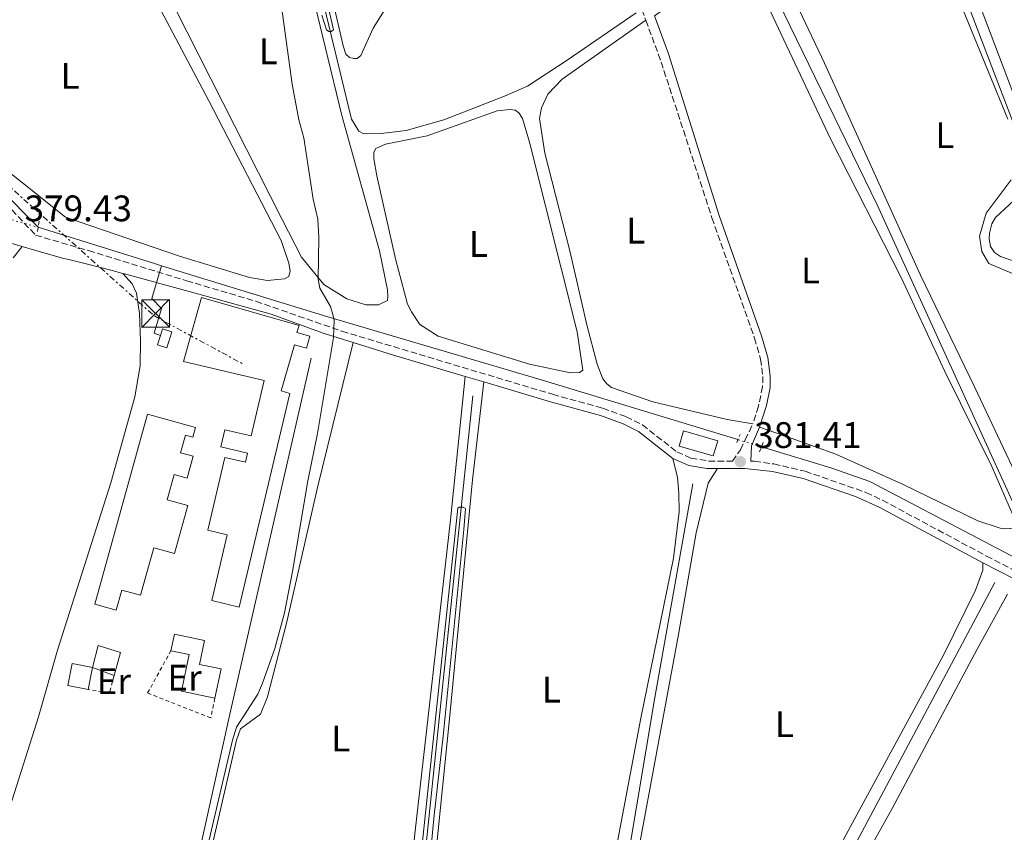
# Model space of a CAD drawing. Units: metres. Extents: x 632115 to 635590, y 4688041 to 4690419.
# Drawn here: x 634877 to 635145, y 4689153 to 4689374 of the extents above; entities that cross this region are included whole.
import ezdxf
from ezdxf.enums import TextEntityAlignment as Align

# ---------------------------------------------------------------- set-up
doc = ezdxf.new("R2010")
doc.units = ezdxf.units.M
doc.header["$MEASUREMENT"] = 0
for name, pattern in [('DGN Style 2', [1.7399219301090239, 1.043953158065414, -0.6959687720436097]), ('DGN Style 3', [2.435890702152634, 1.739921930109024, -0.6959687720436097]), ('DGN Style 5', [1.217945351076317, 0.5219765790327072, -0.6959687720436097]), ('DGN Style 7', [3.4798438602180486, 1.565929737098122, -0.6959687720436097, 0.5219765790327072, -0.6959687720436097])]:
    doc.linetypes.add(name, pattern=pattern)
for name, color, linetype, lineweight in [('Acequia de obra', 4, 'Continuous', 0), ('Acequia sin especificar', 4, 'Continuous', 0), ('Acequia sin especificar no vista', 4, 'DGN Style 5', 0), ('Camino', 7, 'DGN Style 3', 0), ('Caseta-cabaña', 1, 'Continuous', 0), ('Chamizo-cobertizo', 1, 'Continuous', 0), ('Cota de punto acotado terreno', 7, 'Continuous', 0), ('Curva de nivel intermedia', 30, 'Continuous', 0), ('Edificio', 1, 'Continuous', 13), ('Estanque', 4, 'Continuous', 0), ('Etiqueta de uso rústico', 92, 'Continuous', 0), ('Línea de cambio de uso (parcela vista)', 92, 'Continuous', 0), ('Línea eléctrica', 6, 'DGN Style 7', 0), ('Margen derecho', 7, 'Continuous', 0), ('Pontón-alcantarilla (pasos de agua)', 1, 'DGN Style 2', 0), ('Punto acotado terreno (símbolo)', 7, 'Continuous', 0), ('Tela metálica o alambrada', 7, 'DGN Style 2', 0), ('Torre eléctrica', 7, 'Continuous', 0)]:
    doc.layers.add(name, color=color, linetype=linetype, lineweight=lineweight)
doc.styles.add('Style-Arial', font='arial.ttf')

# ---------------------------------------------------------------- blocks, each defined once
blk = doc.blocks.new('5PATER')
at = {"layer": 'Punto acotado terreno (símbolo)', "linetype": 'Continuous', "lineweight": 0}
h = blk.add_hatch(color=51, dxfattribs=at)
edge = h.paths.add_edge_path()
edge.add_ellipse((0, 0), major_axis=(-0.1095731443231308, -0.1110710700762829), ratio=0.9994222409660317, start_angle=0, end_angle=360)
blk = doc.blocks.new('5TME')
at = {"layer": 'Chamizo-cobertizo', "color": 7, "linetype": 'Continuous', "lineweight": 0}
for p, q in [((-0.375, 0.375), (0.375, -0.375)), ((0.3723, 0.3776), (-0.3716, -0.3784))]:
    blk.add_line(p, q, dxfattribs=at)
at = {"layer": 'Chamizo-cobertizo', "color": 7, "linetype": 'Continuous', "lineweight": 0, "flags": 128}
blk.add_lwpolyline([(-0.375, -0.375), (0.375, -0.375), (0.375, 0.375), (-0.375, 0.375), (-0.3716, -0.3784)], dxfattribs=at)

msp = doc.modelspace()

# ---------------------------------------------------------------- linework, layer by layer
at = {"layer": 'Acequia de obra', "color": 4, "linetype": 'Continuous', "lineweight": 0, "extrusion": (-0.2793605588987906, -0.8724875289011158, 0.4009029683648899), "elevation": -4268579.803166304, "flags": 128}
msp.add_lwpolyline([(-825274.6118732365, 1868385.461931994), (-825276.6614855395, 1868385.396438428), (-825309.7311396095, 1868384.861574304)], dxfattribs=at)
at = {"layer": 'Acequia de obra', "color": 4, "linetype": 'Continuous', "lineweight": 0, "elevation": 379.9499999999971, "flags": 128}
msp.add_lwpolyline([(634916.0499999998, 4689306.710000001), (634913.3700000001, 4689297.859999999), (634915.9800000006, 4689295.119999999), (634914.0099999999, 4689288.42), (634915.7400000002, 4689287.82)], dxfattribs=at)
at = {"layer": 'Acequia de obra', "color": 4, "linetype": 'Continuous', "lineweight": 0}
for points in [[(635072.5599999997, 4689259.51, 382.0599999999977), (635019.7599999999, 4689275.560000001, 381.8399999999965), (634961.2199999997, 4689292.890000001, 381.5099999999948), (634916.0499999998, 4689306.710000001, 379.9499999999971)], [(635329.9699999997, 4689156.430000001, 389.9900000000052), (635320.9500000002, 4689155.539999999, 389.6600000000035), (635299.9900000002, 4689160.529999999, 388.3600000000006), (635272.3600000005, 4689167.960000001, 386.7299999999959), (635251.6600000003, 4689173.430000001, 385.9100000000035), (635225.1100000005, 4689187.140000001, 384.6100000000006), (635170.4900000002, 4689215.529999999, 383.3099999999977), (635108.3700000001, 4689248.17, 382.3300000000018), (635097.79, 4689251.84, 382.1699999999983), (635078.9299999997, 4689257.57, 382.0899999999965)]]:
    msp.add_polyline3d(points, dxfattribs=at)
at = {"layer": 'Acequia sin especificar', "color": 4, "linetype": 'Continuous', "lineweight": 0, "extrusion": (-0.7954070410909783, 0.1753284246413322, 0.5801616865113409), "elevation": 317335.7334746707, "flags": 128}
msp.add_lwpolyline([(-4716031.102586498, -225569.0290816932), (-4715931.927369668, -225570.2322718701), (-4715855.234942975, -225570.4287110826)], dxfattribs=at)
at = {"layer": 'Acequia sin especificar', "color": 4, "linetype": 'Continuous', "lineweight": 0, "extrusion": (0.8183795080382662, -0.08708995073898633, 0.5680407743316725), "elevation": 111498.9175451251, "flags": 128}
msp.add_lwpolyline([(4730138.328151759, -76495.50415312679), (4729996.677885465, -76496.08738491236), (4729970.847689382, -76496.50050742715)], dxfattribs=at)
at = {"layer": 'Acequia sin especificar', "color": 4, "linetype": 'Continuous', "lineweight": 0, "extrusion": (-0.2392414490836699, 0.03685126819687026, 0.9702605387588574), "elevation": 21241.23443489757, "flags": 128}
msp.add_lwpolyline([(-4731269.317378583, -83568.95984705037), (-4731210.379010236, -83570.32312861539), (-4731120.573047661, -83571.60378705524)], dxfattribs=at)
at = {"layer": 'Acequia sin especificar', "color": 4, "linetype": 'Continuous', "lineweight": 0, "extrusion": (0.003819319729044057, -0.0005297209952426787, 0.9999925660686058), "elevation": 322.5901620640743, "flags": 128}
msp.add_lwpolyline([(635136.253262237, 4689221.568790771), (635079.6330641109, 4689115.378775874), (635072.1330424268, 4689099.058773585)], dxfattribs=at)
at = {"layer": 'Acequia sin especificar', "color": 4, "linetype": 'Continuous', "lineweight": 0, "extrusion": (0.6493285046673346, -0.4023602544870235, 0.6453516240280341), "elevation": -1474047.372346163, "flags": 128}
msp.add_lwpolyline([(4320547.038612218, 1245816.163247673), (4320453.913411443, 1245815.102879536), (4320390.810971924, 1245815.835973556)], dxfattribs=at)
at = {"layer": 'Acequia sin especificar', "color": 4, "linetype": 'Continuous', "lineweight": 0}
for points in [[(635197.0999999996, 4689208.310000001, 382.1399999999995), (635164.7100000001, 4689299.119999999, 381.820000000007), (635162.0899999999, 4689302.279999999, 381.820000000007), (635158.7000000002, 4689304.09, 381.820000000007), (635143.8200000003, 4689309.289999999, 381.6600000000035), (635142.2000000002, 4689310.33, 381.6600000000035), (635141.1100000005, 4689311.970000001, 381.6600000000035), (635140.75, 4689314.039999999, 381.6600000000035), (635140.8300000001, 4689315.59, 381.6600000000035), (635141.54, 4689318.109999999, 381.6600000000035), (635142.4699999997, 4689319.890000001, 381.6600000000035), (635149.9299999997, 4689326.75, 381.6600000000035), (635150.7100000001, 4689328.15, 381.6600000000035), (635151.0999999996, 4689333.550000001, 381.6600000000035), (635149.8899999997, 4689338.810000001, 381.6600000000035), (635130.6799999997, 4689389, 381.6600000000035), (635126.2100000001, 4689397.41, 381.6600000000035), (635120.0700000003, 4689403.880000001, 381.4900000000052), (635087, 4689430.300000001, 381.679999999993)], [(635044.9000000004, 4689375.41, 380.9499999999971), (635026.1699999999, 4689362.550000001, 380.6900000000023), (635015.3899999997, 4689355.529999999, 380.5299999999988), (635009.1900000004, 4689352.76, 380.5299999999988), (634992.6900000004, 4689346.390000001, 380.5299999999988), (634982.4900000002, 4689343.5, 380.3699999999953), (634975.6699999999, 4689342.630000001, 380.3699999999953), (634970.9199999999, 4689342.609999999, 380.3699999999953), (634969.5700000003, 4689343.33, 380.2100000000065), (634967.5999999996, 4689346.560000001, 380.2100000000065), (634957.2599999999, 4689389.310000001, 379.8800000000047), (634949.3600000005, 4689423.529999999, 379.5399999999936)], [(634882.5300000003, 4689317.189999999, 379.3999999999942), (634861.5199999996, 4689338.289999999, 378.9400000000023), (634817.8499999996, 4689376.279999999, 378.9400000000023), (634794.8899999997, 4689395.4, 378.7799999999988)], [(635152.7000000002, 4689230.4, 381.3500000000058), (635110.3899999997, 4689323.279999999, 381.3500000000058), (635080.0300000003, 4689385.67, 381.3500000000058), (635078.2800000003, 4689387.560000001, 381.3500000000058), (635075.75, 4689388.960000001, 381.3500000000058), (635073.4500000002, 4689389.560000001, 381.179999999993), (635070.3499999996, 4689389.51, 381.179999999993), (635067.3600000005, 4689389.25, 381.179999999993), (635061.7999999998, 4689387.02, 381.179999999993), (635049.9199999999, 4689378.859999999, 381.0200000000041)]]:
    msp.add_polyline3d(points, dxfattribs=at)
at = {"layer": 'Acequia sin especificar no vista', "color": 4, "linetype": 'DGN Style 5', "lineweight": 0, "extrusion": (0.0148216311074986, -0.004211542736364227, 0.9998812840328061), "elevation": -9959.910134634945, "flags": 128}
msp.add_lwpolyline([(634795.3043078064, 4689320.201049659), (634807.1658211402, 4689316.83101977)], dxfattribs=at)
at = {"layer": 'Acequia sin especificar no vista', "color": 4, "linetype": 'DGN Style 5', "lineweight": 0, "extrusion": (-0.004309785875134618, 0.001312556451748192, 0.9999898514191389), "elevation": 3799.947197631681, "flags": 128}
msp.add_lwpolyline([(635074.678631184, 4689256.621692592), (635068.3085610496, 4689258.561694263)], dxfattribs=at)
at = {"layer": 'Camino', "color": 7, "linetype": 'DGN Style 3', "lineweight": 0}
for points in [[(635048.9800000006, 4689438.370000003, 381.2700000000041), (635051.94, 4689437.030000002, 381.429999999993), (635054.2100000009, 4689435.090000001, 381.429999999993), (635055.0899999995, 4689433.399999999, 381.429999999993), (635055.0500000013, 4689432.390000001, 381.429999999993), (635054.98, 4689430.620000003, 381.429999999993), (635054.4899999981, 4689427.780000002, 381.429999999993), (635051.6099999992, 4689418.170000004, 381.429999999993), (635045.0399999977, 4689399.480000002, 381.5899999999965), (635042.4699999974, 4689393.460000001, 381.429999999993), (635042.5700000002, 4689387.960000002, 381.429999999993), (635043.9299999991, 4689383.180000001, 381.429999999993), (635047.53, 4689373.399999999, 381.429999999993)], [(634795.7699999983, 4689390.160000001, 379.300000000003), (634819.1700000004, 4689371.399999999, 379.4600000000065), (634832.260000002, 4689360.489999999, 379.3699999999955), (634847.479999999, 4689347.440000002, 379.2700000000042), (634863.2899999984, 4689333.45, 379.4400000000024), (634873.7199999979, 4689323.670000002, 379.8500000000058), (634881.8099999991, 4689315.050000001, 379.4499999999971), (634896.2100000004, 4689310.840000002, 379.2899999999937), (634922.8200000003, 4689302.660000001, 379.6199999999954), (634941.6499999972, 4689297.090000001, 379.8300000000019), (634965.0100000015, 4689288.960000002, 380.1000000000058), (635022.2199999989, 4689271.820000002, 380.5899999999965), (635035.8500000011, 4689268.04, 380.429999999993), (635042.1799999991, 4689265.750000001, 380.5899999999965), (635046.6499999971, 4689263.5, 380.5899999999965), (635055.9600000011, 4689256.16, 380.7599999999949), (635059.780000001, 4689254.510000003, 381.2500000000001), (635064.6000000001, 4689253.690000002, 381.4100000000035), (635071.0399999997, 4689253.660000001, 381.4100000000035), (635073.2399999968, 4689256.760000002, 381.5899999999965), (635074.530000001, 4689259.45, 381.7500000000001), (635076.5899999996, 4689263.82, 381.7500000000001)], [(635047.53, 4689373.399999999, 381.429999999993), (635051.7099999997, 4689362.059999999, 381.429999999993), (635065.4999999986, 4689319.74, 381.5899999999965), (635077.05, 4689287.090000001, 381.5899999999965), (635078.6900000006, 4689281.410000001, 381.5899999999965), (635079.3099999975, 4689276.670000004, 381.5899999999965), (635079.2499999994, 4689273.890000002, 381.5899999999965), (635078.1099999995, 4689268.580000003, 381.7500000000001), (635076.5899999996, 4689263.82, 381.7500000000001)], [(635076.0699999988, 4689253.63, 381.4100000000035), (635077.0399999989, 4689253.63, 381.4100000000035), (635082.2899999993, 4689252.920000004, 381.4100000000035), (635090.8099999975, 4689250.930000001, 381.2500000000001), (635107.300000001, 4689245.170000002, 381.2500000000001), (635111.8200000006, 4689243.04, 381.2500000000001), (635140.0500000007, 4689227.890000002, 381.4100000000035), (635148.5100000009, 4689223.550000001, 382.0599999999977)]]:
    msp.add_polyline3d(points, dxfattribs=at)
at = {"layer": 'Caseta-cabaña', "color": 1, "linetype": 'Continuous', "lineweight": 0, "flags": 128}
for points, elevation in [([(634918.8399999999, 4689288.83), (634917.4699999997, 4689284.480000001), (634914.9400000004, 4689285.27), (634915.7400000002, 4689287.82), (634916.3099999997, 4689289.619999999), (634918.8399999999, 4689288.83)], 381.5099999999948), ([(634904.8700000001, 4689201.710000001), (634903.1600000003, 4689195.49), (634897.25, 4689197.58), (634898.7999999998, 4689203.640000001), (634904.8700000001, 4689201.710000001)], 381.4100000000035), ([(634897.25, 4689197.630000001), (634896.0700000003, 4689191.630000001), (634890.5499999998, 4689192.720000001), (634891.7300000006, 4689198.720000001), (634893.1799999997, 4689198.430000001), (634897.25, 4689197.630000001)], 381.4100000000035)]:
    msp.add_lwpolyline(points, close=True, dxfattribs=dict(at, elevation=elevation))
for points, elevation in [([(634917.4699999997, 4689284.480000001), (634914.9400000004, 4689285.27), (634915.7400000002, 4689287.82), (634916.3099999997, 4689289.619999999), (634918.8399999999, 4689288.83), (634917.4699999997, 4689284.480000001)], 381.5099999999948), ([(634903.1600000003, 4689195.49), (634897.25, 4689197.58), (634898.7999999998, 4689203.640000001), (634904.8700000001, 4689201.710000001), (634903.1600000003, 4689195.49)], 381.4100000000035), ([(634896.0700000003, 4689191.630000001), (634890.5499999998, 4689192.720000001), (634891.7300000006, 4689198.720000001), (634893.1799999997, 4689198.430000001), (634897.25, 4689197.630000001), (634896.0700000003, 4689191.630000001)], 381.4100000000035)]:
    msp.add_lwpolyline(points, dxfattribs=dict(at, elevation=elevation))
at = {"layer": 'Curva de nivel intermedia', "color": 30, "linetype": 'Continuous', "lineweight": 0, "elevation": 380.0000000000001, "flags": 128}
for points in [[(634952.5400000014, 4689415.2), (634962.7400000006, 4689370.789999999), (634962.0600000012, 4689370.349999999), (634961.4199999997, 4689370.34), (634960.7699999993, 4689370.81), (634959.530000001, 4689374.800000002)], [(634948.1900000018, 4689379.899999999), (634951.510000001, 4689356.039999999), (634953.3300000007, 4689346.34), (634954.6400000004, 4689341.449999998), (634957.1600000015, 4689324.829999999), (634958.4300000012, 4689319.349999999), (634958.7500000009, 4689314.38), (634958.5400000007, 4689303.07), (634959.0100000001, 4689300.679999998), (634961.9300000014, 4689295.649999999), (634962.5000000015, 4689293.529999998), (634962.9000000015, 4689291.930000001), (634962.7600000007, 4689287.23), (634958.4100000011, 4689261.140000001), (634955.74, 4689248.33), (634951.6100000016, 4689223.67), (634949.3800000009, 4689212.46), (634946.7800000014, 4689202.810000001), (634943.4000000019, 4689193.369999999), (634942.13, 4689190.400000001), (634936.360000001, 4689181.390000001), (634935.2900000004, 4689177.899999999), (634926.8700000005, 4689141.980000001)], [(634984.7200000014, 4689129.859999999), (634996.4500000017, 4689240.939999999), (634996.8700000019, 4689241.16), (634997.8900000011, 4689241.130000001), (634998.5300000003, 4689240.810000001), (634998.1500000004, 4689235.140000001), (634992.4700000008, 4689178.99), (634990.0099999999, 4689157.48), (634985.5700000008, 4689110.050000001)]]:
    msp.add_lwpolyline(points, dxfattribs=at)
at = {"layer": 'Edificio', "color": 1, "linetype": 'Continuous', "lineweight": 13, "elevation": 381.7299999999959, "flags": 128}
msp.add_lwpolyline([(634932.2100000001, 4689197.24), (634930.5199999996, 4689189.25), (634921.4299999997, 4689191.17), (634923.5300000003, 4689201.109999999), (634918.5599999997, 4689202.16), (634919.5199999996, 4689206.710000001), (634927.7199999997, 4689204.980000001), (634926.3499999996, 4689198.480000001), (634932.2100000001, 4689197.24)], close=True, dxfattribs=at)
at = {"layer": 'Edificio', "color": 51, "linetype": 'Continuous', "lineweight": 13, "elevation": 381.7299999999959, "flags": 128}
for points in [[(634918.5599999997, 4689202.16), (634919.5199999996, 4689206.710000001), (634927.7199999997, 4689204.980000001), (634926.3499999996, 4689198.480000001), (634932.2100000001, 4689197.24), (634930.5199999996, 4689189.25)], [(634930.5199999996, 4689189.25), (634921.4299999997, 4689191.17), (634923.5300000003, 4689201.109999999), (634918.5599999997, 4689202.16)]]:
    msp.add_lwpolyline(points, dxfattribs=at)
at = {"layer": 'Edificio', "color": 1, "linetype": 'Continuous', "lineweight": 13}
for points in [[(634956.2800000003, 4689287.58, 381.7299999999959), (634955.3600000005, 4689284.369999999, 381.7299999999959), (634952.1200000001, 4689285.300000001, 382.8699999999953), (634948.5099999999, 4689272.730000001, 382.8699999999953), (634950.8600000005, 4689272.050000001, 382.8699999999953), (634937.0700000003, 4689214.050000001, 382.8699999999953), (634929.6500000004, 4689215.800000001, 382.8699999999953), (634933.8499999996, 4689233.66, 381.570000000007), (634928.5800000001, 4689234.9, 381.570000000007), (634933.2300000006, 4689254.689999999, 381.7299999999959), (634938.7999999998, 4689253.380000001, 382.7100000000065), (634939.3799999999, 4689255.83, 381.7299999999959), (634932.1399999997, 4689257.529999999, 381.7299999999959), (634933.2400000002, 4689262.220000001, 381.7299999999959), (634940.3899999997, 4689260.550000001, 383.0399999999936), (634943.9100000003, 4689275.560000001, 383.5299999999988), (634922.0099999999, 4689280.699999999, 383.5299999999988), (634926.8399999999, 4689298.08, 382.7100000000065), (634953.3499999996, 4689290.470000001, 382.7100000000065), (634952.7999999998, 4689288.58, 381.7299999999959)], [(634925.2800000003, 4689262.82, 382.2200000000012), (634924.5499999998, 4689260.17, 382.2200000000012), (634922.5, 4689260.74, 382.2200000000012), (634921.1799999997, 4689255.960000001, 382.0599999999977), (634924.6500000004, 4689255.01, 382.0599999999977), (634923.0099999999, 4689249.08, 382.0599999999977), (634919.4900000002, 4689250.050000001, 382.5500000000029), (634917.5800000001, 4689243.15, 382.3899999999995), (634923.1399999997, 4689241.609999999, 382.3899999999995), (634919.54, 4689228.609999999, 382.3899999999995), (634913.9100000003, 4689230.17, 382.5500000000029), (634910.3300000001, 4689217.25, 382.5500000000029), (634905.2100000001, 4689218.67, 381.570000000007), (634903.6600000003, 4689213.220000001, 381.570000000007), (634897.9199999999, 4689214.84, 381.7299999999959), (634912.2100000001, 4689266.439999999, 382.8800000000047)]]:
    msp.add_polyline3d(points, close=True, dxfattribs=at)
at = {"layer": 'Edificio', "color": 51, "linetype": 'Continuous', "lineweight": 13}
for points in [[(634955.3600000005, 4689284.369999999, 381.7299999999959), (634952.1200000001, 4689285.300000001, 382.8699999999953), (634948.5099999999, 4689272.730000001, 382.8699999999953), (634950.8600000005, 4689272.050000001, 382.8699999999953), (634937.0700000003, 4689214.050000001, 382.8699999999953), (634929.6500000004, 4689215.800000001, 382.8699999999953), (634933.8499999996, 4689233.66, 381.570000000007), (634928.5800000001, 4689234.9, 381.570000000007), (634933.2300000006, 4689254.689999999, 381.7299999999959), (634938.7999999998, 4689253.380000001, 382.7100000000065), (634939.3799999999, 4689255.83, 381.7299999999959), (634932.1399999997, 4689257.529999999, 381.7299999999959), (634933.2400000002, 4689262.220000001, 381.7299999999959), (634940.3899999997, 4689260.550000001, 383.0399999999936), (634943.9100000003, 4689275.560000001, 383.5299999999988), (634922.0099999999, 4689280.699999999, 383.5299999999988), (634926.8399999999, 4689298.08, 382.7100000000065), (634953.3499999996, 4689290.470000001, 382.7100000000065), (634952.7999999998, 4689288.58, 381.7299999999959), (634956.2800000003, 4689287.58, 381.7299999999959), (634955.3600000005, 4689284.369999999, 381.7299999999959)], [(634924.5499999998, 4689260.17, 382.2200000000012), (634922.5, 4689260.74, 382.2200000000012), (634921.1799999997, 4689255.960000001, 382.0599999999977), (634924.6500000004, 4689255.01, 382.0599999999977), (634923.0099999999, 4689249.08, 382.0599999999977), (634919.4900000002, 4689250.050000001, 382.5500000000029), (634917.5800000001, 4689243.15, 382.3899999999995), (634923.1399999997, 4689241.609999999, 382.3899999999995), (634919.54, 4689228.609999999, 382.3899999999995), (634913.9100000003, 4689230.17, 382.5500000000029), (634910.3300000001, 4689217.25, 382.5500000000029), (634905.2100000001, 4689218.67, 381.570000000007), (634903.6600000003, 4689213.220000001, 381.570000000007), (634897.9199999999, 4689214.84, 381.7299999999959), (634912.2100000001, 4689266.439999999, 382.8800000000047), (634925.2800000003, 4689262.82, 382.2200000000012), (634924.5499999998, 4689260.17, 382.2200000000012)]]:
    msp.add_polyline3d(points, dxfattribs=at)
at = {"layer": 'Estanque', "color": 4, "linetype": 'Continuous', "lineweight": 0, "elevation": 382.320000000007, "flags": 128}
msp.add_lwpolyline([(635067.0499999998, 4689259.230000001), (635065.8499999996, 4689255.08), (635056.5700000003, 4689257.75), (635057.7599999999, 4689261.9), (635067.0499999998, 4689259.230000001)], close=True, dxfattribs=at)
msp.add_lwpolyline([(635057.7599999999, 4689261.9), (635067.0499999998, 4689259.230000001), (635065.8499999996, 4689255.08), (635056.5700000003, 4689257.75), (635057.7599999999, 4689261.9)], dxfattribs=at)
at = {"layer": 'Línea de cambio de uso (parcela vista)', "color": 92, "linetype": 'Continuous', "lineweight": 0}
for points in [[(634968.25, 4689363.039999999, 380.7799999999988), (634967.0199999996, 4689363.34, 380.7799999999988), (634966.0999999996, 4689364.230000001, 380.7799999999988), (634965.3099999997, 4689366.460000001, 380.7799999999988), (634959.4400000004, 4689391.99, 380.4499999999971), (634954.5899999999, 4689413.689999999, 380.6100000000006), (634954.6900000004, 4689416.9, 380.6100000000006), (634955.2599999999, 4689418.189999999, 380.6100000000006), (634958.0599999997, 4689419.890000001, 380.6100000000006), (634977.6299999999, 4689424.49, 380.6100000000006), (634983.2199999997, 4689425.119999999, 380.4499999999971), (634986.6399999997, 4689425.180000001, 380.4499999999971), (634988.4600000001, 4689424.84, 380.4499999999971), (634990.1399999997, 4689423.74, 380.4499999999971), (634991.5, 4689421.74, 380.4499999999971), (634992.2800000003, 4689419.83, 380.4499999999971), (634993.5, 4689411.310000001, 380.4499999999971), (634993.6699999999, 4689407.41, 380.4499999999971), (634993.4500000002, 4689404.630000001, 380.4499999999971), (634992.6399999997, 4689401.84, 380.6100000000006), (634973.5099999999, 4689371.300000001, 380.6100000000006), (634970.1100000005, 4689363.869999999, 380.7799999999988), (634969.1100000005, 4689363.050000001, 380.7799999999988), (634968.25, 4689363.039999999, 380.7799999999988)], [(635155.4000000004, 4689234.41, 382.2100000000065), (635136.9000000004, 4689273.710000001, 382.0500000000029), (635122.0800000001, 4689304.17, 382.0500000000029), (635096.0599999997, 4689361.76, 382.0500000000029), (635067.9900000002, 4689420.99, 382.0500000000029), (635068.2400000002, 4689422.27, 382.0500000000029), (635069.1399999997, 4689422.980000001, 382.0500000000029), (635072.1699999999, 4689423.730000001, 382.0500000000029), (635075.4199999999, 4689424.100000001, 382.0500000000029), (635082.04, 4689424, 381.8800000000047), (635086.1600000003, 4689423.32, 381.8800000000047), (635094.4500000002, 4689419.67, 382.0500000000029), (635103.3700000001, 4689412.83, 382.0500000000029), (635123.1299999999, 4689396.869999999, 382.2100000000065), (635126.3499999996, 4689392.66, 382.0500000000029), (635129.8300000001, 4689385.77, 382.0500000000029), (635145.8200000003, 4689346.59, 382.2100000000065)], [(634944.7599999999, 4689302.74, 379.3099999999977), (634939.9400000004, 4689303.51, 379.3099999999977), (634920.8899999997, 4689309.380000001, 379.3099999999977), (634889.9600000001, 4689319.970000001, 379.1499999999942), (634854.4000000004, 4689348.25, 379.3099999999977), (634823.5999999996, 4689376.24, 379.1499999999942), (634812.0899999999, 4689387.529999999, 379.1499999999942), (634812.0599999997, 4689389.24, 379.1499999999942), (634813.0599999997, 4689390.27, 379.1499999999942), (634817.3600000005, 4689391.84, 379.1499999999942), (634872.9100000003, 4689402.92, 379.1499999999942), (634890.3799999999, 4689405.720000001, 378.9799999999959), (634894.3300000001, 4689405.630000001, 378.9799999999959), (634897.9299999997, 4689404.41, 378.9799999999959), (634901.1799999997, 4689401.470000001, 378.9799999999959), (634908.5300000003, 4689390.119999999, 379.1499999999942), (634928.8799999999, 4689351.539999999, 379.3099999999977), (634948.4800000006, 4689313.58, 379.3099999999977), (634950.5599999997, 4689307.42, 379.3099999999977), (634950.9699999997, 4689305.350000001, 379.3099999999977), (634950.5599999997, 4689303.850000001, 379.3099999999977), (634949.4000000004, 4689303.189999999, 379.3099999999977), (634944.7599999999, 4689302.74, 379.3099999999977)], [(635156.3499999996, 4689329.680000001, 382.2100000000065), (635137.0700000003, 4689380.720000001, 382.0500000000029), (635130.0800000001, 4689396.189999999, 381.8800000000047), (635127.25, 4689399.720000001, 381.7200000000012), (635127.6500000004, 4689401.439999999, 381.7200000000012), (635130.4100000003, 4689402.119999999, 381.7200000000012), (635134.8899999997, 4689402.630000001, 381.7200000000012), (635156.29, 4689403.15, 381.5599999999977)], [(634971.5199999996, 4689296.09, 380.1199999999953), (634966.3099999997, 4689297.76, 380.1199999999953), (634960.1100000005, 4689301.609999999, 380.1199999999953), (634954, 4689309.029999999, 380.1199999999953), (634948.7599999999, 4689319.300000001, 380.1199999999953), (634910.04, 4689395.800000001, 379.9600000000065)], [(635049.8600000005, 4689374.619999999, 381.429999999993), (635062.3099999997, 4689383.369999999, 381.2599999999948), (635067.5099999999, 4689385.65, 381.2599999999948), (635072.3099999997, 4689386.050000001, 381.2599999999948), (635075.2599999999, 4689385.25, 381.2599999999948), (635076.1799999997, 4689384.41, 381.2599999999948), (635079.8399999999, 4689379.130000001, 381.2599999999948), (635097.6799999997, 4689341.199999999, 381.75), (635117, 4689303.350000001, 381.5899999999965), (635128.75, 4689278.029999999, 381.75), (635141.4600000001, 4689252.24, 381.5899999999965), (635147.4100000003, 4689238.609999999, 381.429999999993), (635147.7599999999, 4689236.480000001, 381.429999999993), (635147.4000000004, 4689235.57, 381.429999999993), (635146.29, 4689235.289999999, 381.429999999993), (635143.7199999997, 4689235.460000001, 381.429999999993), (635137.6600000003, 4689237.439999999, 381.429999999993), (635117.25, 4689247.4, 381.429999999993), (635099.1200000001, 4689255.529999999, 381.429999999993), (635087.0300000003, 4689259.92, 381.2599999999948), (635078.3799999999, 4689262.869999999, 381.7400000000052)], [(634956.0999999996, 4689384.25, 380.1199999999953), (634964.9400000004, 4689347.550000001, 379.9600000000065), (634975.1699999999, 4689310.779999999, 380.1199999999953), (634977.3700000001, 4689300.24, 380.1199999999953), (634977.5099999999, 4689298.380000001, 380.1199999999953), (634977.3700000001, 4689297.310000001, 380.1199999999953), (634974.9299999997, 4689296.140000001, 380.1199999999953), (634971.5199999996, 4689296.09, 380.1199999999953)], [(635076.5899999999, 4689263.82, 381.75), (635069.5800000001, 4689264.980000001, 381.5899999999965), (635049.4699999997, 4689269.77, 381.429999999993), (635038.1900000004, 4689273.640000001, 381.1000000000058), (635036.9000000004, 4689274.630000001, 381.2599999999948), (635035.8600000005, 4689276.050000001, 381.2599999999948), (635034.3499999996, 4689279.980000001, 381.2599999999948), (635031.5499999998, 4689290.66, 381.429999999993), (635026.9400000004, 4689310.77, 381.5899999999965), (635020.0899999999, 4689337.300000001, 381.429999999993), (635018.7000000002, 4689346.720000001, 381.2599999999948), (635019.2400000002, 4689349.67, 381.2599999999948), (635020.9400000004, 4689353.33, 381.1000000000058), (635024.7699999996, 4689357.449999999, 381.1000000000058), (635047.5300000003, 4689373.4, 381.429999999993)], [(635027.0899999999, 4689277.689999999, 380.6100000000006), (635015.9500000002, 4689280.02, 380.6100000000006), (634991.1500000004, 4689287.66, 380.6100000000006), (634986.1299999999, 4689290.779999999, 380.7799999999988), (634983.9400000004, 4689294.210000001, 380.7799999999988), (634982.8300000001, 4689296.279999999, 380.7799999999988), (634979.5300000003, 4689308.66, 380.9400000000023), (634974.5, 4689331.16, 380.9400000000023), (634973.6799999997, 4689335.9, 380.7799999999988), (634973.7000000002, 4689337.560000001, 380.7799999999988), (634974.1699999999, 4689338.58, 380.7799999999988), (634976.8700000001, 4689339.800000001, 380.7799999999988), (634988.1500000004, 4689342.02, 380.7799999999988), (635007.2000000002, 4689348.800000001, 380.7799999999988), (635010.6699999999, 4689349.180000001, 380.7799999999988), (635012.0099999999, 4689348.99, 380.7799999999988), (635013.0300000003, 4689348.26, 380.7799999999988), (635014.0199999996, 4689346.730000001, 380.7799999999988), (635015.9400000004, 4689340.350000001, 380.7799999999988), (635028.9299999997, 4689288.779999999, 380.6100000000006), (635030.3899999997, 4689278.390000001, 380.6100000000006), (635029.5499999998, 4689277.74, 380.6100000000006), (635027.0899999999, 4689277.689999999, 380.6100000000006)], [(635146.7300000006, 4689330.100000001, 382.0500000000029), (635139.9500000002, 4689321.07, 382.2100000000065), (635138.1299999999, 4689314.789999999, 382.0500000000029), (635138.79, 4689310.59, 382.0500000000029), (635140.6600000003, 4689307.310000001, 382.0500000000029), (635154.6399999997, 4689301.51, 382.2100000000065)], [(634878.2100000001, 4689311.939999999, 379.6000000000058), (634875.7000000002, 4689308.91, 379.6000000000058)], [(634874.9299999997, 4689159.960000001, 379.429999999993), (634882.5999999996, 4689184.220000001, 379.429999999993), (634887.8099999997, 4689202.300000001, 379.429999999993), (634902.2100000001, 4689247.75, 379.0299999999988), (634908.75, 4689271.140000001, 379.0299999999988), (634910.2100000001, 4689279.550000001, 379.1900000000023), (634910.3099999997, 4689286.33, 379.3600000000006), (634910.0300000003, 4689293.75, 379.3600000000006), (634909.1900000004, 4689299.289999999, 379.3600000000006), (634908.0199999996, 4689301.83, 379.3600000000006), (634905.4699999997, 4689304.67, 379.3600000000006)], [(634998.4400000004, 4689276.689999999, 380.4100000000035), (634994.5, 4689237.699999999, 380.25), (634984.7800000003, 4689152.430000001, 380.25), (634982.5499999998, 4689129.539999999, 380.25), (634980.0700000003, 4689112.140000001, 379.9199999999983), (634979.5599999997, 4689110.800000001, 379.9199999999983), (634978.9199999999, 4689110.310000001, 379.9199999999983), (634976.5300000003, 4689109.84, 379.9199999999983), (634972.8499999996, 4689109.83, 379.9199999999983), (634957.0300000003, 4689110.789999999, 379.9199999999983), (634923.5999999996, 4689113.970000001, 379.7599999999948), (634922.9000000004, 4689114.600000001, 379.7599999999948), (634922.4000000004, 4689115.82, 379.7599999999948), (634923.7199999997, 4689122.939999999, 379.9199999999983), (634936.3499999996, 4689177.930000001, 380.0800000000018), (634937.4699999997, 4689180.939999999, 379.9199999999983), (634942.9100000003, 4689184.930000001, 379.9199999999983), (634944.7999999998, 4689189.66, 379.9199999999983), (634950.0099999999, 4689210.039999999, 380.0800000000018), (634958.3700000001, 4689246.49, 380.25), (634968.0599999997, 4689285.890000001, 380.1399999999995)], [(635054.8899999997, 4689254.350000001, 380.7599999999948), (635056.1500000004, 4689249.25, 380.7599999999948), (635056.54, 4689244.980000001, 380.7599999999948), (635056.5700000003, 4689239.859999999, 380.7599999999948), (635055.0800000001, 4689227.279999999, 380.7599999999948), (635046.2000000002, 4689183.890000001, 380.7599999999948), (635038.3499999996, 4689142.640000001, 380.5899999999965), (635032.2599999999, 4689107.730000001, 380.5899999999965), (635031.75, 4689106.439999999, 380.5899999999965), (635028.29, 4689105.630000001, 380.5899999999965), (635024.29, 4689105.619999999, 380.5899999999965), (634994.1799999997, 4689108.74, 380.5899999999965), (634990.5300000003, 4689109.74, 380.5899999999965), (634989.1799999997, 4689110.680000001, 380.5899999999965), (634988.6299999999, 4689111.42, 380.5899999999965), (634988.3799999999, 4689113.710000001, 380.5899999999965), (634990.4900000002, 4689147.119999999, 380.7599999999948), (634994.1900000004, 4689183.65, 380.5899999999965), (635000.4699999997, 4689248.58, 380.9199999999983), (635003.5599999997, 4689275.180000001, 380.4499999999971)], [(635139.0800000001, 4689226.050000001, 381.4100000000035), (635139.0099999999, 4689224.07, 381.570000000007), (635137.0700000003, 4689218.59, 381.570000000007), (635128.3499999996, 4689200.930000001, 381.570000000007), (635104.2699999996, 4689156.630000001, 381.0800000000018), (635081.1699999999, 4689113.9, 381.0800000000018), (635075.9100000003, 4689106.130000001, 381.0800000000018), (635073.1200000001, 4689104.100000001, 381.0800000000018), (635070.4600000001, 4689103.15, 381.0800000000018), (635066.5800000001, 4689102.5, 381.0800000000018), (635043.04, 4689104.82, 381.25), (635039.0700000003, 4689106.140000001, 381.25), (635038.6299999999, 4689106.939999999, 381.25), (635038.7000000002, 4689108.810000001, 381.25), (635039.7000000002, 4689116.189999999, 381.25), (635056.3899999997, 4689206.550000001, 381.4100000000035), (635061.2100000001, 4689234.24, 381.570000000007), (635064.4400000004, 4689247.680000001, 381.4100000000035), (635066.9900000002, 4689251.640000001, 381.4100000000035)], [(635157.1600000003, 4689135.050000001, 381.9900000000052), (635127.1200000001, 4689085.949999999, 382.1499999999942), (635122.9400000004, 4689080.539999999, 382.1499999999942), (635119.54, 4689076.800000001, 382.1499999999942), (635117.0599999997, 4689075, 382.1499999999942), (635113.9699999997, 4689074.199999999, 382.1499999999942), (635112.0999999996, 4689074.380000001, 382.1499999999942), (635110.3899999997, 4689074.890000001, 382.1499999999942), (635104.9199999999, 4689079.07, 382.1499999999942), (635087.9199999999, 4689099.66, 382.1499999999942), (635086.6900000004, 4689102.939999999, 382.1499999999942), (635086.7400000002, 4689106.100000001, 382.1499999999942), (635087.79, 4689110.49, 381.9900000000052), (635094.25, 4689123.09, 382.1499999999942), (635114.4600000001, 4689159.369999999, 382.1499999999942), (635137.5499999998, 4689202.630000001, 382.1499999999942), (635145.7800000003, 4689217.51, 381.9900000000052)]]:
    msp.add_polyline3d(points, dxfattribs=at)
at = {"layer": 'Línea eléctrica', "color": 6, "linetype": 'DGN Style 7', "lineweight": 0}
msp.add_polyline3d([(634105.6900000023, 4689915.75, 380.2700000000041), (634098.0000000009, 4689921.100000001, 380.2700000000041), (634099.0100000014, 4689914.420000004, 380.2799999999988), (634110.7345641592, 4689885.574862214, 380.0687999999937), (634128.4300000007, 4689842.039999999, 379.75), (634190.8500000027, 4689837.960000002, 379.9799999999959), (634248.9899999974, 4689838.63, 380.2100000000065), (634304.4600000002, 4689802.539999999, 379.6699999999983), (634364.6099999989, 4689761.100000002, 379.7700000000041), (634426.100000001, 4689721.000000001, 379.9799999999959), (634488.9699999999, 4689677.960000001, 380.4600000000065), (634566.6800000004, 4689606.77, 380.1900000000023), (634632.6400000006, 4689546.980000001, 379.7299999999959), (634700.8099999991, 4689484.159999999, 379.4100000000035), (634770.9800000006, 4689422.680000001, 379), (634837.1399999995, 4689361.859999998, 379.2700000000041), (634914.0700000002, 4689293.100000002, 379.429999999993), (634938.1299999995, 4689280.070000002, 379.6699999999983)], dxfattribs=at)
at = {"layer": 'Margen derecho', "color": 7, "linetype": 'Continuous', "lineweight": 0, "extrusion": (-0.2346806120751159, -0.585160758523389, 0.7762163983068002), "elevation": -2892700.286934343, "flags": 128}
msp.add_lwpolyline([(-1156273.805796003, 3562029.17787421), (-1156270.470717533, 3562029.193735479), (-1156262.376980748, 3562030.22471797)], dxfattribs=at)
at = {"layer": 'Margen derecho', "color": 7, "linetype": 'Continuous', "lineweight": 0, "extrusion": (0.02746071682029813, 0.1198053602776583, 0.992417545532351), "elevation": 579615.5211877422, "flags": 128}
msp.add_lwpolyline([(428749.6565882425, -4676837.213272814), (428738.5370887548, -4676836.318325227), (428717.9890677326, -4676835.016583284)], dxfattribs=at)
at = {"layer": 'Margen derecho', "color": 7, "linetype": 'Continuous', "lineweight": 0, "extrusion": (-0.007187150165804387, 0.002119647807518795, 0.9999719255887469), "elevation": 5756.185231689181, "flags": 128}
msp.add_lwpolyline([(634984.7733217598, 4689275.023164311), (634989.8934770033, 4689273.513160917)], dxfattribs=at)
at = {"layer": 'Margen derecho', "color": 7, "linetype": 'Continuous', "lineweight": 0, "extrusion": (-0.1535716358758427, 0.003102457283810093, 0.9881326466690693), "elevation": -82604.57822270851, "flags": 128}
msp.add_lwpolyline([(-4701133.516984957, 533883.0373469441), (-4701128.474377487, 533880.9540539018), (-4701124.232212753, 533880.8889509942)], dxfattribs=at)
at = {"layer": 'Margen derecho', "color": 7, "linetype": 'Continuous', "lineweight": 0, "extrusion": (-0.4608098868677233, -0.8757297657007648, 0.1440542454446921), "elevation": -4399118.25395474, "flags": 128}
msp.add_lwpolyline([(-1621544.574145304, 640776.5025323504), (-1621535.052882431, 640777.1593834434), (-1621531.823396261, 640777.1896996478)], dxfattribs=at)
at = {"layer": 'Margen derecho', "color": 7, "linetype": 'Continuous', "lineweight": 0}
for points in [[(635049.859999999, 4689374.620000003, 381.429999999993), (635053.7199999992, 4689364.27, 381.429999999993), (635067.4200000009, 4689320.390000001, 381.5899999999965), (635078.9799999989, 4689287.710000002, 381.5899999999965), (635080.6900000012, 4689281.82, 381.5899999999965), (635081.3299999982, 4689276.86, 381.5899999999965), (635081.27, 4689273.649999999, 381.5899999999965), (635080.260000002, 4689268.760000002, 381.7500000000001), (635078.3799999978, 4689262.870000003, 381.7400000000054)], [(634878.2100000005, 4689311.940000001, 379.6000000000059), (634881.8799999985, 4689310.890000001, 379.5399999999935), (634888.5100000004, 4689308.989999998, 380.1100000000007), (634889.4800000003, 4689308.750000002, 379.4299999999931), (634890.8299999982, 4689308.430000001, 376.7899999999936), (634896.2999999998, 4689307.080000003, 377.3699999999953), (634902.6499999978, 4689305.45, 378.9499999999972), (634905.4699999986, 4689304.670000004, 379.3600000000006)], [(634905.4699999986, 4689304.670000004, 379.3600000000006), (634905.9899999973, 4689304.530000002, 379.4299999999931), (634923.4799999996, 4689299.710000004, 379.6000000000059), (634945.7699999989, 4689293.580000003, 379.8899999999994), (634959.8799999997, 4689288.470000001, 380.0500000000029), (634968.0599999982, 4689285.890000001, 380.1399999999995)], [(635003.5599999973, 4689275.180000001, 380.449999999997), (635021.6399999999, 4689269.820000002, 380.5899999999965), (635035.2099999996, 4689266.06, 380.429999999993), (635041.3599999987, 4689263.830000004, 380.5899999999965), (635045.5300000017, 4689261.739999999, 380.5899999999965), (635054.8900000004, 4689254.350000001, 380.7599999999949)], [(635054.8900000004, 4689254.350000001, 380.7599999999949), (635059.1799999997, 4689252.500000001, 381.2500000000001), (635064.1099999984, 4689251.63, 381.4100000000035), (635066.9899999973, 4689251.640000001, 381.4100000000035)], [(635066.9899999973, 4689251.640000001, 381.4100000000035), (635074.4200000014, 4689251.670000002, 381.4100000000035), (635081.9099999993, 4689250.870000003, 381.4100000000035), (635090.230000001, 4689248.920000004, 381.2500000000001), (635104.4299999988, 4689244.11, 381.2500000000001), (635110.8799999994, 4689241.180000001, 381.2500000000001), (635139.0799999986, 4689226.050000003, 381.4100000000035)]]:
    msp.add_polyline3d(points, dxfattribs=at)
at = {"layer": 'Pontón-alcantarilla (pasos de agua)', "color": 1, "linetype": 'DGN Style 2', "lineweight": 0, "flags": 128}
for points, elevation in [([(634882.3499999996, 4689316.07), (634882.8300000001, 4689318.960000001)], 379.75), ([(635072.2300000006, 4689258.730000001), (635073.1600000003, 4689260.930000001)], 381.5099999999948), ([(635078.4199999999, 4689256.16), (635079.54, 4689259.279999999)], 381.6699999999983)]:
    msp.add_lwpolyline(points, dxfattribs=dict(at, elevation=elevation))
at = {"layer": 'Tela metálica o alambrada', "color": 7, "linetype": 'DGN Style 2', "lineweight": 0, "elevation": 379.6199999999953, "flags": 128}
msp.add_lwpolyline([(634903.1600000003, 4689195.49), (634901.8499999996, 4689190.609999999), (634896.0700000003, 4689191.630000001)], dxfattribs=at)
at = {"layer": 'Tela metálica o alambrada', "color": 7, "linetype": 'DGN Style 2', "lineweight": 0}
msp.add_polyline3d([(634930.5199999996, 4689189.25, 379.7799999999988), (634929.3799999999, 4689183.939999999, 379.6100000000006), (634912.2300000006, 4689190.699999999, 379.6100000000006), (634918.5599999997, 4689202.16, 379.6100000000006)], dxfattribs=at)

# ---------------------------------------------------------------- block references
at = {"layer": 'Punto acotado terreno (símbolo)', "color": 7, "linetype": 'Continuous', "lineweight": 0, "xscale": 10, "yscale": 10, "zscale": 10}
msp.add_blockref('5PATER', (635073.1999999988, 4689253.510000002, 381.410000000004), dxfattribs=at)
at = {"layer": 'Torre eléctrica', "color": 7, "linetype": 'Continuous', "lineweight": 0, "xscale": 10, "yscale": 10, "zscale": 10}
msp.add_blockref('5TME', (634914.3999999987, 4689293.769999999, 379.429999999993), dxfattribs=at)

# ---------------------------------------------------------------- texts
at = {"layer": 'Cota de punto acotado terreno', "color": 7, "linetype": 'Continuous', "lineweight": 0, "style": 'Style-Arial'}
for s, p in [('379.43', (634878.8200000012, 4689318.830000003, 379.429999999993)), ('381.41', (635076.9500000001, 4689257.260000002, 381.4100000000035))]:
    msp.add_text(s, height=7.000000000000002, dxfattribs=at).set_placement(p)
at = {"layer": 'Etiqueta de uso rústico', "color": 92, "linetype": 'Continuous', "lineweight": 0, "style": 'Style-Arial'}
for s, p in [('L', (634945.0114203803, 4689364.980009998, 379.9900000000052)), ('L', (634891.1914203794, 4689358.300009999, 379.179999999993)), ('L', (635128.7414203802, 4689342.230009998, 382.1600000000035)), ('L', (635044.7714203787, 4689316.260010001, 381.5800000000018)), ('L', (635002.0614203811, 4689312.650009998, 380.820000000007)), ('L', (635092.2614203796, 4689305.470009997, 381.5899999999965)), ('Er', (634922.2554566063, 4689194.850009999, 379.7599999999948)), ('Er', (634903.0554566083, 4689193.890009998, 379.5800000000018)), ('L', (635021.9114203795, 4689191.610009999, 380.7100000000065)), ('L', (635085.1814203787, 4689182.210010001, 381.2599999999948)), ('L', (634964.6814203778, 4689178.360009998, 380.1000000000058))]:
    msp.add_text(s, height=7.000000000000002, dxfattribs=at).set_placement(p, align=Align.MIDDLE_CENTER)

doc.saveas('drawing.dxf')
